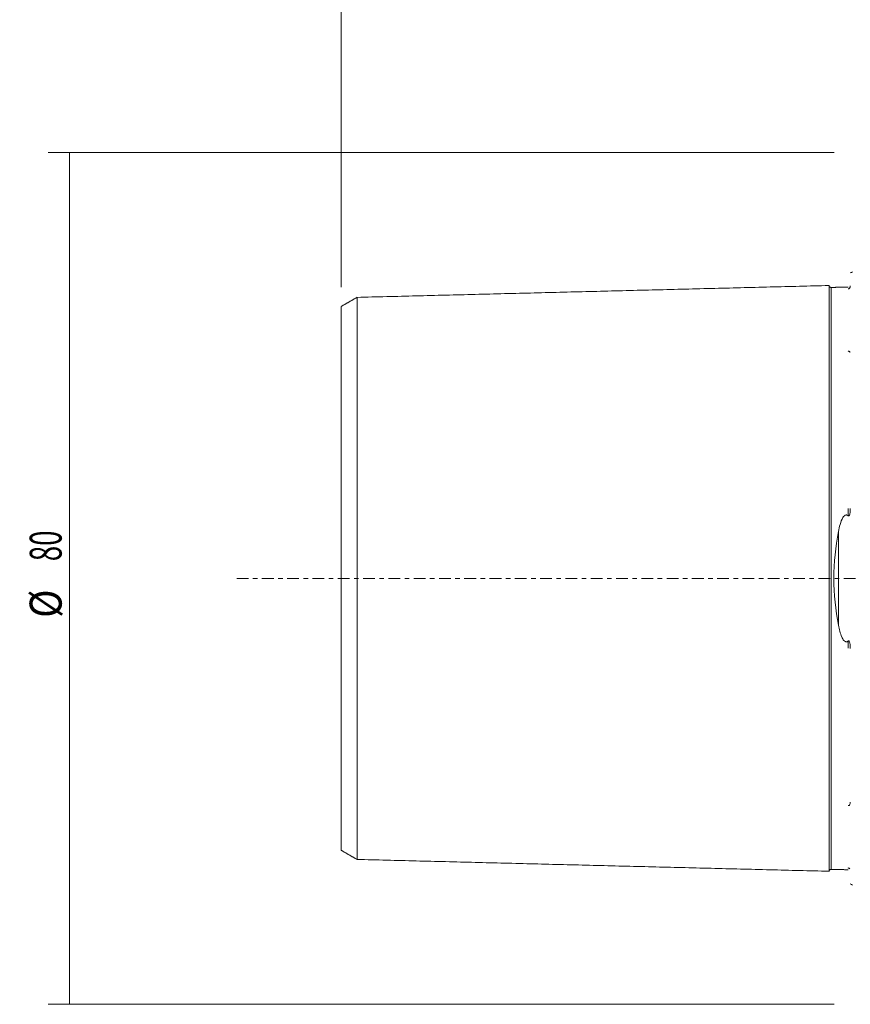
# Model space of a CAD drawing. Units: millimetres. Extents: x -78 to 151, y -98 to 138.
# Drawn here: x -78 to 0, y -40 to 52 of the extents above; entities that cross this region are included whole.
import ezdxf

# ---------------------------------------------------------------- set-up
doc = ezdxf.new("R2010")
doc.units = ezdxf.units.MM
doc.linetypes.add('CENTER', pattern=[47.5, 22, -8.5, 8.5, -8.5])
for name, color, linetype in [('SK1', 4, 'CONTINUOUS'), ('SK2', 7, 'CONTINUOUS'), ('SK4', 2, 'CENTER')]:
    doc.layers.add(name, color=color, linetype=linetype)
doc.styles.add('iso_b_vert', font='simplex.shx')
doc.dimstyles.get("Standard").update_dxf_attribs({"dimtxt": 0.18, "dimasz": 0.18, "dimexe": 0.18, "dimexo": 0.0625, "dimgap": 0.09, "dimtad": 1, "dimzin": 0, "dimdsep": 52, "dimtxsty": 'Standard', "dimcen": 0.09, "dimadec": 0, "dimazin": 0, "dimtfac": 1, "dimtdec": 4, "dimtofl": 0, "dimtmove": 0, "dimatfit": 3, "dimfxl": 1, "dimtolj": 1, "dimtzin": 0, "dimarcsym": 0})

# ---------------------------------------------------------------- blocks, each defined once
blk = doc.blocks.new('DimnDraft3D3')
at = {"layer": 'SK2', "lineweight": 13}
for p, q in [((-48, 27.366161), (-48, 135.5)), ((100.001779, 99.75), (100.001779, 135.5)), ((100.001779, 133.5), (-48, 133.5))]:
    blk.add_line(p, q, dxfattribs=at)
for points in [[(-48, 133.5), (-44.825002, 133.917997), (-44.824998, 133.082003), (-48, 133.5)], [(100.001779, 133.5), (96.826781, 133.082003), (96.826778, 133.917997), (100.001779, 133.5)]]:
    blk.add_solid(points, dxfattribs=at)
at = {"layer": 'SK2', "lineweight": 18, "insert": (24.114047, 134.25), "char_height": 3, "attachment_point": 7, "line_spacing_factor": 1.084337, "style": 'iso_b_vert'}
blk.add_mtext('\\W0.6672;148', dxfattribs=at)
blk = doc.blocks.new('DimnDraft3D5')
at = {"layer": 'SK2', "lineweight": 13}
for p, q in [((-1.7, 40), (-75.5, 40)), ((-73.5, 40), (-73.5, -40)), ((-1.7, -40), (-75.5, -40))]:
    blk.add_line(p, q, dxfattribs=at)
for points in [[(-73.5, 40), (-73.082003, 36.825002), (-73.917997, 36.824998), (-73.5, 40)], [(-73.5, -40), (-73.917997, -36.825002), (-73.082003, -36.824998), (-73.5, -40)]]:
    blk.add_solid(points, dxfattribs=at)
at = {"layer": 'SK2', "lineweight": 18, "char_height": 3, "attachment_point": 7, "rotation": 90, "line_spacing_factor": 1.084337, "style": 'iso_b_vert'}
for s, insert in [('\\W0.6337;80', (-74.25, 1.618421)), ('\\W0.8728;%%c ', (-74.25, -3.702632))]:
    blk.add_mtext(s, dxfattribs=dict(at, insert=insert))

msp = doc.modelspace()

# ---------------------------------------------------------------- linework, layer by layer
at = {"layer": 'SK1', "lineweight": 13}
msp.add_line((-1.307, -4.393), (-1.307, 4.393), dxfattribs=at)
at = {"layer": 'SK1', "lineweight": 18, "extrusion": (0, 0, -1)}
for centre, start, end in [((0.6, 29.6), 233.12914, 246.42182), ((0.6, -29.6), 113.57818, 126.87086)]:
    msp.add_arc(centre, 1, start, end, dxfattribs=at)
at = {"layer": 'SK1', "lineweight": 18}
for points in [[(-2.2, 27.506), (-24.35, 26.95), (-46.5, 26.394)], [(-0.395, 27.365), (-1.195, 27.345), (-1.995, 27.325)], [(-46.5, 26.407), (-47.25, 25.974), (-48, 25.541)], [(-48, -25.541), (-47.25, -25.974), (-46.5, -26.407)], [(-46.5, -26.394), (-24.35, -26.95), (-2.2, -27.506)], [(-1.995, -27.325), (-1.195, -27.345), (-0.395, -27.365)]]:
    msp.add_open_spline(points, degree=2, dxfattribs=at)
for points, knots in [([(-1.995, 27.325), (-2.021, 27.325), (-2.059, 27.331), (-2.106, 27.354), (-2.139, 27.379), (-2.166, 27.41), (-2.191, 27.457), (-2.199, 27.494), (-2.2, 27.52)], [0, 0, 0, 0, 0.239458, 0.368362, 0.500001, 0.63164, 0.760544, 1, 1, 1, 1]), ([(-2.2, -27.506), (-2.2, -27.506), (-2.2, -27.501), (-2.2, -27.492), (-2.2, -27.474), (-2.2, -27.454), (-2.2, -27.429), (-2.2, -27.391), (-2.2, -27.336), (-2.2, -27.268), (-2.2, -27.207), (-2.2, -27.158), (-2.2, -27.106), (-2.2, -27.051), (-2.2, -26.992), (-2.2, -26.931), (-2.2, -26.866), (-2.2, -26.776), (-2.2, -26.679), (-2.2, -26.577), (-2.2, -26.497), (-2.2, -26.414), (-2.2, -26.329), (-2.2, -26.24), (-2.2, -26.149), (-2.2, -26.055), (-2.2, -25.959), (-2.2, -25.859), (-2.2, -25.723), (-2.2, -25.581), (-2.2, -25.434), (-2.2, -25.284), (-2.2, -25.09), (-2.2, -24.887), (-2.2, -24.719), (-2.2, -24.548), (-2.2, -24.329), (-2.2, -24.055), (-2.2, -23.819), (-2.2, -23.626), (-2.2, -23.429), (-2.2, -23.177), (-2.2, -22.866), (-2.2, -22.545), (-2.2, -22.215), (-2.2, -21.875), (-2.2, -21.585), (-2.2, -21.349), (-2.2, -21.109), (-2.2, -20.804), (-2.2, -20.429), (-2.2, -20.11), (-2.2, -19.85), (-2.2, -19.587), (-2.2, -19.253), (-2.2, -18.912), (-2.2, -18.634), (-2.2, -18.354), (-2.2, -17.999), (-2.2, -17.636), (-2.2, -17.342), (-2.2, -17.045), (-2.2, -16.744), (-2.2, -16.439), (-2.2, -16.208), (-2.2, -15.974), (-2.2, -15.739), (-2.2, -15.502), (-2.2, -15.262), (-2.2, -15.021), (-2.2, -14.777), (-2.2, -14.532), (-2.2, -14.284), (-2.2, -14.034), (-2.2, -13.698), (-2.2, -13.358), (-2.2, -13.014), (-2.2, -12.754), (-2.2, -12.492), (-2.2, -12.228), (-2.2, -11.961), (-2.2, -11.604), (-2.2, -11.242), (-2.2, -10.875), (-2.2, -10.599), (-2.2, -10.32), (-2.2, -10.039), (-2.2, -9.756), (-2.2, -9.472), (-2.2, -9.185), (-2.2, -8.895), (-2.2, -8.604), (-2.2, -8.311), (-2.2, -8.016), (-2.2, -7.718), (-2.2, -7.419), (-2.2, -7.117), (-2.2, -6.814), (-2.2, -6.508), (-2.2, -6.2), (-2.2, -5.942), (-2.2, -5.735), (-2.2, -5.526), (-2.2, -5.265), (-2.2, -5.001), (-2.2, -4.79), (-2.2, -4.577), (-2.2, -4.364), (-2.2, -4.15), (-2.2, -4.015), (-2.2, -3.908), (-2.2, -3.8), (-2.2, -3.665), (-2.2, -3.502), (-2.2, -3.339), (-2.2, -3.175), (-2.2, -3.011), (-2.2, -2.874), (-2.2, -2.765), (-2.2, -2.682), (-2.2, -2.599), (-2.2, -2.517), (-2.2, -2.434), (-2.2, -2.323), (-2.2, -2.213), (-2.2, -2.102), (-2.2, -1.991), (-2.2, -1.879), (-2.2, -1.768), (-2.2, -1.657), (-2.2, -1.545), (-2.2, -1.433), (-2.2, -1.321), (-2.2, -1.181), (-2.2, -1.013), (-2.2, -0.872), (-2.2, -0.76), (-2.2, -0.676), (-2.2, -0.591), (-2.2, -0.507), (-2.2, -0.422), (-2.2, -0.338), (-2.2, -0.254), (-2.2, -0.169), (-2.2, -0.085), (-2.2, 0), (-2.2, 0.085), (-2.2, 0.169), (-2.2, 0.254), (-2.2, 0.338), (-2.2, 0.422), (-2.2, 0.507), (-2.2, 0.591), (-2.2, 0.676), (-2.2, 0.76), (-2.2, 0.872), (-2.2, 1.013), (-2.2, 1.181), (-2.2, 1.321), (-2.2, 1.433), (-2.2, 1.545), (-2.2, 1.657), (-2.2, 1.768), (-2.2, 1.879), (-2.2, 1.991), (-2.2, 2.102), (-2.2, 2.213), (-2.2, 2.323), (-2.2, 2.434), (-2.2, 2.517), (-2.2, 2.599), (-2.2, 2.682), (-2.2, 2.765), (-2.2, 2.874), (-2.2, 3.011), (-2.2, 3.175), (-2.2, 3.339), (-2.2, 3.502), (-2.2, 3.665), (-2.2, 3.8), (-2.2, 3.908), (-2.2, 4.015), (-2.2, 4.15), (-2.2, 4.364), (-2.2, 4.577), (-2.2, 4.79), (-2.2, 5.001), (-2.2, 5.265), (-2.2, 5.526), (-2.2, 5.735), (-2.2, 5.942), (-2.2, 6.2), (-2.2, 6.508), (-2.2, 6.814), (-2.2, 7.117), (-2.2, 7.419), (-2.2, 7.718), (-2.2, 8.016), (-2.2, 8.311), (-2.2, 8.604), (-2.2, 8.895), (-2.2, 9.185), (-2.2, 9.472), (-2.2, 9.756), (-2.2, 10.039), (-2.2, 10.32), (-2.2, 10.692), (-2.2, 11.151), (-2.2, 11.604), (-2.2, 11.961), (-2.2, 12.228), (-2.2, 12.492), (-2.2, 12.754), (-2.2, 13.014), (-2.2, 13.358), (-2.2, 13.698), (-2.2, 14.034), (-2.2, 14.284), (-2.2, 14.532), (-2.2, 14.777), (-2.2, 15.021), (-2.2, 15.262), (-2.2, 15.502), (-2.2, 15.739), (-2.2, 15.935), (-2.2, 16.091), (-2.2, 16.246), (-2.2, 16.439), (-2.2, 16.744), (-2.2, 17.045), (-2.2, 17.342), (-2.2, 17.636), (-2.2, 17.999), (-2.2, 18.354), (-2.2, 18.634), (-2.2, 18.912), (-2.2, 19.253), (-2.2, 19.587), (-2.2, 19.85), (-2.2, 20.11), (-2.2, 20.429), (-2.2, 20.804), (-2.2, 21.109), (-2.2, 21.349), (-2.2, 21.585), (-2.2, 21.875), (-2.2, 22.215), (-2.2, 22.545), (-2.2, 22.866), (-2.2, 23.177), (-2.2, 23.429), (-2.2, 23.626), (-2.2, 23.819), (-2.2, 24.055), (-2.2, 24.329), (-2.2, 24.548), (-2.2, 24.719), (-2.2, 24.887), (-2.2, 25.09), (-2.2, 25.284), (-2.2, 25.434), (-2.2, 25.526), (-2.2, 25.598), (-2.2, 25.67), (-2.2, 25.757), (-2.2, 25.859), (-2.2, 25.959), (-2.2, 26.055), (-2.2, 26.149), (-2.2, 26.24), (-2.2, 26.329), (-2.2, 26.414), (-2.2, 26.497), (-2.2, 26.577), (-2.2, 26.679), (-2.2, 26.776), (-2.2, 26.866), (-2.2, 26.931), (-2.2, 26.992), (-2.2, 27.051), (-2.2, 27.106), (-2.2, 27.158), (-2.2, 27.207), (-2.2, 27.268), (-2.2, 27.336), (-2.2, 27.391), (-2.2, 27.429), (-2.2, 27.454), (-2.2, 27.474), (-2.2, 27.492), (-2.2, 27.501), (-2.2, 27.506), (-2.2, 27.506)], [0, 0, 0, 0, 0.00068, 0.004221, 0.007763, 0.011304, 0.014845, 0.018386, 0.025469, 0.032551, 0.036093, 0.039634, 0.043175, 0.046717, 0.050258, 0.053799, 0.05734, 0.060882, 0.067964, 0.071506, 0.075047, 0.078588, 0.082129, 0.085671, 0.089212, 0.092753, 0.096294, 0.099836, 0.103377, 0.11046, 0.114001, 0.117542, 0.124625, 0.131707, 0.135249, 0.13879, 0.145872, 0.152955, 0.160037, 0.163579, 0.16712, 0.174203, 0.181285, 0.188368, 0.19545, 0.202533, 0.209615, 0.213157, 0.216698, 0.22378, 0.230863, 0.237946, 0.241487, 0.245028, 0.252111, 0.259193, 0.262734, 0.266276, 0.273358, 0.280441, 0.283982, 0.287523, 0.294606, 0.298147, 0.301689, 0.30523, 0.308771, 0.312312, 0.315854, 0.319395, 0.322936, 0.326477, 0.330019, 0.33356, 0.337101, 0.344184, 0.347725, 0.351266, 0.354808, 0.358349, 0.36189, 0.365432, 0.372514, 0.376055, 0.379597, 0.383138, 0.386679, 0.39022, 0.393762, 0.397303, 0.400844, 0.404386, 0.407927, 0.411468, 0.415009, 0.418551, 0.422092, 0.425633, 0.429175, 0.432716, 0.436257, 0.438028, 0.439798, 0.44334, 0.446881, 0.448652, 0.450422, 0.453963, 0.455734, 0.457505, 0.45839, 0.459275, 0.461046, 0.462817, 0.464587, 0.466358, 0.468129, 0.469899, 0.470785, 0.47167, 0.472555, 0.47344, 0.474326, 0.475211, 0.476982, 0.477867, 0.478752, 0.480523, 0.481408, 0.482294, 0.484064, 0.48495, 0.485835, 0.487606, 0.489376, 0.491147, 0.492032, 0.492918, 0.493803, 0.494688, 0.495573, 0.496459, 0.497344, 0.498229, 0.499115, 0.5, 0.500885, 0.501771, 0.502656, 0.503541, 0.504427, 0.505312, 0.506197, 0.507083, 0.507968, 0.508853, 0.510624, 0.512395, 0.514165, 0.51505, 0.515936, 0.517706, 0.518592, 0.519477, 0.521248, 0.522133, 0.523018, 0.524789, 0.525674, 0.52656, 0.527445, 0.52833, 0.529216, 0.530101, 0.531872, 0.533642, 0.535413, 0.537183, 0.538954, 0.540725, 0.54161, 0.542495, 0.544266, 0.546037, 0.549578, 0.551349, 0.553119, 0.55666, 0.560202, 0.561972, 0.563743, 0.567284, 0.570826, 0.574367, 0.577908, 0.581449, 0.584991, 0.588532, 0.592073, 0.595615, 0.599156, 0.602697, 0.606238, 0.60978, 0.613321, 0.616862, 0.620403, 0.627486, 0.634569, 0.63811, 0.641651, 0.645192, 0.648734, 0.652275, 0.655816, 0.662899, 0.66644, 0.669981, 0.673523, 0.677064, 0.680605, 0.684146, 0.687688, 0.691229, 0.69477, 0.696541, 0.698312, 0.701853, 0.705394, 0.712477, 0.716018, 0.719559, 0.726642, 0.733724, 0.737266, 0.740807, 0.747889, 0.754972, 0.758513, 0.762055, 0.769137, 0.77622, 0.783302, 0.786843, 0.790385, 0.797467, 0.80455, 0.811632, 0.818715, 0.825798, 0.83288, 0.836421, 0.839963, 0.847045, 0.854128, 0.86121, 0.864752, 0.868293, 0.875375, 0.882458, 0.885999, 0.889541, 0.891311, 0.893082, 0.896623, 0.900164, 0.903706, 0.907247, 0.910788, 0.914329, 0.917871, 0.921412, 0.924953, 0.928495, 0.932036, 0.939118, 0.94266, 0.946201, 0.949742, 0.953284, 0.956825, 0.960366, 0.963907, 0.967449, 0.974531, 0.981614, 0.985155, 0.988696, 0.992238, 0.995779, 0.99932, 1, 1, 1, 1]), ([(-0.2, 27.467), (-0.2, 27.429), (-0.205, 27.387), (-0.227, 27.324), (-0.234, 27.307), (-0.255, 27.271), (-0.268, 27.251), (-0.298, 27.227), (-0.303, 27.224), (-0.315, 27.216), (-0.322, 27.212), (-0.335, 27.207), (-0.34, 27.205), (-0.351, 27.202), (-0.356, 27.201), (-0.368, 27.199), (-0.374, 27.198), (-0.385, 27.198), (-0.39, 27.198), (-0.395, 27.199)], [0, 0, 0, 0, 0.4924, 0.4924, 0.668308, 0.668308, 0.846547, 0.846547, 0.878717, 0.878717, 0.911382, 0.911382, 0.931691, 0.931691, 0.952093, 0.952093, 0.977061, 0.977061, 1, 1, 1, 1]), ([(-46.5, -26.394), (-46.5, -26.395), (-46.5, -26.4), (-46.5, -26.405), (-46.5, -26.408), (-46.5, -26.407), (-46.5, -26.401), (-46.5, -26.392), (-46.5, -26.38), (-46.5, -26.363), (-46.5, -26.343), (-46.5, -26.319), (-46.5, -26.283), (-46.5, -26.229), (-46.5, -26.164), (-46.5, -26.105), (-46.5, -26.058), (-46.5, -26.008), (-46.5, -25.954), (-46.5, -25.897), (-46.5, -25.838), (-46.5, -25.775), (-46.5, -25.687), (-46.5, -25.594), (-46.5, -25.494), (-46.5, -25.417), (-46.5, -25.336), (-46.5, -25.253), (-46.5, -25.167), (-46.5, -25.079), (-46.5, -24.988), (-46.5, -24.894), (-46.5, -24.797), (-46.5, -24.664), (-46.5, -24.527), (-46.5, -24.384), (-46.5, -24.237), (-46.5, -24.048), (-46.5, -23.851), (-46.5, -23.688), (-46.5, -23.521), (-46.5, -23.307), (-46.5, -23.041), (-46.5, -22.812), (-46.5, -22.623), (-46.5, -22.431), (-46.5, -22.186), (-46.5, -21.882), (-46.5, -21.569), (-46.5, -21.248), (-46.5, -20.917), (-46.5, -20.635), (-46.5, -20.404), (-46.5, -20.17), (-46.5, -19.874), (-46.5, -19.508), (-46.5, -19.197), (-46.5, -18.944), (-46.5, -18.687), (-46.5, -18.362), (-46.5, -18.031), (-46.5, -17.76), (-46.5, -17.487), (-46.5, -17.142), (-46.5, -16.789), (-46.5, -16.503), (-46.5, -16.213), (-46.5, -15.921), (-46.5, -15.624), (-46.5, -15.399), (-46.5, -15.173), (-46.5, -14.944), (-46.5, -14.714), (-46.5, -14.481), (-46.5, -14.246), (-46.5, -14.01), (-46.5, -13.772), (-46.5, -13.531), (-46.5, -13.289), (-46.5, -12.963), (-46.5, -12.634), (-46.5, -12.3), (-46.5, -12.049), (-46.5, -11.795), (-46.5, -11.539), (-46.5, -11.281), (-46.5, -10.935), (-46.5, -10.587), (-46.5, -10.232), (-46.5, -9.965), (-46.5, -9.697), (-46.5, -9.426), (-46.5, -9.154), (-46.5, -8.879), (-46.5, -8.603), (-46.5, -8.326), (-46.5, -8.046), (-46.5, -7.765), (-46.5, -7.482), (-46.5, -7.197), (-46.5, -6.911), (-46.5, -6.623), (-46.5, -6.333), (-46.5, -6.042), (-46.5, -5.749), (-46.5, -5.505), (-46.5, -5.307), (-46.5, -5.109), (-46.5, -4.862), (-46.5, -4.614), (-46.5, -4.414), (-46.5, -4.213), (-46.5, -4.014), (-46.5, -3.812), (-46.5, -3.687), (-46.5, -3.585), (-46.5, -3.484), (-46.5, -3.358), (-46.5, -3.206), (-46.5, -3.055), (-46.5, -2.902), (-46.5, -2.75), (-46.5, -2.624), (-46.5, -2.521), (-46.5, -2.445), (-46.5, -2.369), (-46.5, -2.292), (-46.5, -2.216), (-46.5, -2.114), (-46.5, -2.013), (-46.5, -1.91), (-46.5, -1.808), (-46.5, -1.707), (-46.5, -1.605), (-46.5, -1.502), (-46.5, -1.401), (-46.5, -1.299), (-46.5, -1.196), (-46.5, -1.069), (-46.5, -0.917), (-46.5, -0.79), (-46.5, -0.687), (-46.5, -0.611), (-46.5, -0.535), (-46.5, -0.458), (-46.5, -0.382), (-46.5, -0.305), (-46.5, -0.229), (-46.5, -0.153), (-46.5, -0.076), (-46.5, 0), (-46.5, 0.076), (-46.5, 0.153), (-46.5, 0.229), (-46.5, 0.305), (-46.5, 0.382), (-46.5, 0.458), (-46.5, 0.535), (-46.5, 0.611), (-46.5, 0.687), (-46.5, 0.79), (-46.5, 0.917), (-46.5, 1.069), (-46.5, 1.196), (-46.5, 1.299), (-46.5, 1.401), (-46.5, 1.502), (-46.5, 1.605), (-46.5, 1.707), (-46.5, 1.808), (-46.5, 1.91), (-46.5, 2.013), (-46.5, 2.114), (-46.5, 2.216), (-46.5, 2.292), (-46.5, 2.369), (-46.5, 2.445), (-46.5, 2.521), (-46.5, 2.624), (-46.5, 2.75), (-46.5, 2.902), (-46.5, 3.055), (-46.5, 3.206), (-46.5, 3.358), (-46.5, 3.484), (-46.5, 3.585), (-46.5, 3.687), (-46.5, 3.812), (-46.5, 4.014), (-46.5, 4.213), (-46.5, 4.414), (-46.5, 4.614), (-46.5, 4.862), (-46.5, 5.109), (-46.5, 5.307), (-46.5, 5.505), (-46.5, 5.749), (-46.5, 6.042), (-46.5, 6.333), (-46.5, 6.623), (-46.5, 6.911), (-46.5, 7.197), (-46.5, 7.482), (-46.5, 7.765), (-46.5, 8.046), (-46.5, 8.326), (-46.5, 8.603), (-46.5, 8.879), (-46.5, 9.154), (-46.5, 9.426), (-46.5, 9.697), (-46.5, 10.056), (-46.5, 10.498), (-46.5, 10.935), (-46.5, 11.281), (-46.5, 11.539), (-46.5, 11.795), (-46.5, 12.049), (-46.5, 12.3), (-46.5, 12.634), (-46.5, 12.963), (-46.5, 13.289), (-46.5, 13.531), (-46.5, 13.772), (-46.5, 14.01), (-46.5, 14.246), (-46.5, 14.481), (-46.5, 14.714), (-46.5, 14.944), (-46.5, 15.134), (-46.5, 15.286), (-46.5, 15.437), (-46.5, 15.624), (-46.5, 15.921), (-46.5, 16.213), (-46.5, 16.503), (-46.5, 16.789), (-46.5, 17.142), (-46.5, 17.487), (-46.5, 17.76), (-46.5, 18.031), (-46.5, 18.362), (-46.5, 18.687), (-46.5, 18.944), (-46.5, 19.197), (-46.5, 19.508), (-46.5, 19.874), (-46.5, 20.17), (-46.5, 20.404), (-46.5, 20.635), (-46.5, 20.917), (-46.5, 21.248), (-46.5, 21.569), (-46.5, 21.882), (-46.5, 22.186), (-46.5, 22.431), (-46.5, 22.623), (-46.5, 22.812), (-46.5, 23.041), (-46.5, 23.307), (-46.5, 23.521), (-46.5, 23.688), (-46.5, 23.851), (-46.5, 24.048), (-46.5, 24.237), (-46.5, 24.384), (-46.5, 24.473), (-46.5, 24.543), (-46.5, 24.613), (-46.5, 24.697), (-46.5, 24.797), (-46.5, 24.894), (-46.5, 24.988), (-46.5, 25.079), (-46.5, 25.167), (-46.5, 25.253), (-46.5, 25.336), (-46.5, 25.417), (-46.5, 25.494), (-46.5, 25.594), (-46.5, 25.687), (-46.5, 25.775), (-46.5, 25.838), (-46.5, 25.897), (-46.5, 25.954), (-46.5, 26.008), (-46.5, 26.058), (-46.5, 26.105), (-46.5, 26.164), (-46.5, 26.229), (-46.5, 26.283), (-46.5, 26.319), (-46.5, 26.343), (-46.5, 26.363), (-46.5, 26.38), (-46.5, 26.392), (-46.5, 26.401), (-46.5, 26.407), (-46.5, 26.408), (-46.5, 26.405), (-46.5, 26.4), (-46.5, 26.395), (-46.5, 26.394)], [0, 0, 0, 0, 0.001288, 0.004704, 0.00812, 0.011536, 0.014952, 0.018368, 0.021783, 0.025199, 0.028615, 0.032031, 0.035447, 0.042278, 0.04911, 0.052526, 0.055942, 0.059358, 0.062773, 0.066189, 0.069605, 0.073021, 0.076437, 0.083268, 0.086684, 0.0901, 0.093516, 0.096932, 0.100348, 0.103763, 0.107179, 0.110595, 0.114011, 0.117427, 0.124258, 0.127674, 0.13109, 0.137922, 0.144753, 0.148169, 0.151585, 0.158417, 0.165248, 0.17208, 0.175496, 0.178912, 0.185743, 0.192575, 0.199407, 0.206238, 0.21307, 0.219902, 0.223318, 0.226733, 0.233565, 0.240397, 0.247228, 0.250644, 0.25406, 0.260892, 0.267723, 0.271139, 0.274555, 0.281387, 0.288218, 0.291634, 0.29505, 0.301882, 0.305298, 0.308713, 0.312129, 0.315545, 0.318961, 0.322377, 0.325793, 0.329208, 0.332624, 0.33604, 0.339456, 0.342872, 0.349703, 0.353119, 0.356535, 0.359951, 0.363367, 0.366783, 0.370198, 0.37703, 0.380446, 0.383862, 0.387278, 0.390693, 0.394109, 0.397525, 0.400941, 0.404357, 0.407773, 0.411188, 0.414604, 0.41802, 0.421436, 0.424852, 0.428268, 0.431683, 0.435099, 0.438515, 0.440223, 0.441931, 0.445347, 0.448763, 0.45047, 0.452178, 0.455594, 0.457302, 0.45901, 0.459864, 0.460718, 0.462426, 0.464134, 0.465842, 0.46755, 0.469258, 0.470965, 0.471819, 0.472673, 0.473527, 0.474381, 0.475235, 0.476089, 0.477797, 0.478651, 0.479505, 0.481213, 0.482067, 0.482921, 0.484629, 0.485483, 0.486337, 0.488045, 0.489753, 0.49146, 0.492314, 0.493168, 0.494022, 0.494876, 0.49573, 0.496584, 0.497438, 0.498292, 0.499146, 0.5, 0.500854, 0.501708, 0.502562, 0.503416, 0.50427, 0.505124, 0.505978, 0.506832, 0.507686, 0.50854, 0.510248, 0.511955, 0.513663, 0.514517, 0.515371, 0.517079, 0.517933, 0.518787, 0.520495, 0.521349, 0.522203, 0.523911, 0.524765, 0.525619, 0.526473, 0.527327, 0.528181, 0.529035, 0.530743, 0.53245, 0.534158, 0.535866, 0.537574, 0.539282, 0.540136, 0.54099, 0.542698, 0.544406, 0.547822, 0.54953, 0.551238, 0.554653, 0.558069, 0.559777, 0.561485, 0.564901, 0.568317, 0.571733, 0.575148, 0.578564, 0.58198, 0.585396, 0.588812, 0.592228, 0.595643, 0.599059, 0.602475, 0.605891, 0.609307, 0.612723, 0.616138, 0.62297, 0.629802, 0.633218, 0.636633, 0.640049, 0.643465, 0.646881, 0.650297, 0.657128, 0.660544, 0.66396, 0.667376, 0.670792, 0.674208, 0.677623, 0.681039, 0.684455, 0.687871, 0.689579, 0.691287, 0.694703, 0.698118, 0.70495, 0.708366, 0.711782, 0.718613, 0.725445, 0.728861, 0.732277, 0.739108, 0.74594, 0.749356, 0.752772, 0.759603, 0.766435, 0.773267, 0.776683, 0.780098, 0.78693, 0.793762, 0.800593, 0.807425, 0.814257, 0.821088, 0.824504, 0.82792, 0.834752, 0.841583, 0.848415, 0.851831, 0.855247, 0.862078, 0.86891, 0.872326, 0.875742, 0.87745, 0.879158, 0.882573, 0.885989, 0.889405, 0.892821, 0.896237, 0.899653, 0.903068, 0.906484, 0.9099, 0.913316, 0.916732, 0.923563, 0.926979, 0.930395, 0.933811, 0.937227, 0.940643, 0.944058, 0.947474, 0.95089, 0.957722, 0.964553, 0.967969, 0.971385, 0.974801, 0.978217, 0.981633, 0.985048, 0.988464, 0.99188, 0.995296, 0.998712, 1, 1, 1, 1]), ([(-48, 25.541), (-48, 25.541), (-48, 25.54), (-48, 25.536), (-48, 25.527), (-48, 25.515), (-48, 25.499), (-48, 25.479), (-48, 25.456), (-48, 25.421), (-48, 25.368), (-48, 25.305), (-48, 25.248), (-48, 25.202), (-48, 25.153), (-48, 25.1), (-48, 25.045), (-48, 24.987), (-48, 24.926), (-48, 24.84), (-48, 24.749), (-48, 24.652), (-48, 24.576), (-48, 24.498), (-48, 24.416), (-48, 24.333), (-48, 24.246), (-48, 24.157), (-48, 24.065), (-48, 23.97), (-48, 23.873), (-48, 23.79), (-48, 23.722), (-48, 23.653), (-48, 23.566), (-48, 23.423), (-48, 23.238), (-48, 23.045), (-48, 22.885), (-48, 22.722), (-48, 22.513), (-48, 22.252), (-48, 22.028), (-48, 21.842), (-48, 21.654), (-48, 21.414), (-48, 21.117), (-48, 20.811), (-48, 20.496), (-48, 20.172), (-48, 19.896), (-48, 19.669), (-48, 19.44), (-48, 19.149), (-48, 18.792), (-48, 18.488), (-48, 18.239), (-48, 17.987), (-48, 17.669), (-48, 17.345), (-48, 17.08), (-48, 16.812), (-48, 16.475), (-48, 16.13), (-48, 15.849), (-48, 15.566), (-48, 15.281), (-48, 14.99), (-48, 14.808), (-48, 14.66), (-48, 14.511), (-48, 14.326), (-48, 14.1), (-48, 13.873), (-48, 13.644), (-48, 13.413), (-48, 13.18), (-48, 12.946), (-48, 12.709), (-48, 12.39), (-48, 12.071), (-48, 11.745), (-48, 11.5), (-48, 11.252), (-48, 11.003), (-48, 10.752), (-48, 10.414), (-48, 9.991), (-48, 9.561), (-48, 9.212), (-48, 8.949), (-48, 8.685), (-48, 8.419), (-48, 8.151), (-48, 7.882), (-48, 7.612), (-48, 7.34), (-48, 7.066), (-48, 6.792), (-48, 6.515), (-48, 6.238), (-48, 5.959), (-48, 5.679), (-48, 5.398), (-48, 5.164), (-48, 4.974), (-48, 4.784), (-48, 4.549), (-48, 4.313), (-48, 4.121), (-48, 3.93), (-48, 3.742), (-48, 3.549), (-48, 3.431), (-48, 3.335), (-48, 3.238), (-48, 3.12), (-48, 2.976), (-48, 2.833), (-48, 2.69), (-48, 2.547), (-48, 2.428), (-48, 2.332), (-48, 2.261), (-48, 2.189), (-48, 2.118), (-48, 2.046), (-48, 1.95), (-48, 1.857), (-48, 1.761), (-48, 1.666), (-48, 1.573), (-48, 1.477), (-48, 1.382), (-48, 1.29), (-48, 1.194), (-48, 1.099), (-48, 0.982), (-48, 0.842), (-48, 0.726), (-48, 0.631), (-48, 0.56), (-48, 0.49), (-48, 0.42), (-48, 0.35), (-48, 0.28), (-48, 0.21), (-48, 0.14), (-48, 0.07), (-48, 0), (-48, -0.07), (-48, -0.14), (-48, -0.21), (-48, -0.28), (-48, -0.35), (-48, -0.42), (-48, -0.49), (-48, -0.56), (-48, -0.631), (-48, -0.726), (-48, -0.842), (-48, -0.982), (-48, -1.099), (-48, -1.194), (-48, -1.29), (-48, -1.382), (-48, -1.477), (-48, -1.573), (-48, -1.666), (-48, -1.761), (-48, -1.857), (-48, -1.95), (-48, -2.046), (-48, -2.118), (-48, -2.189), (-48, -2.261), (-48, -2.332), (-48, -2.428), (-48, -2.547), (-48, -2.69), (-48, -2.833), (-48, -2.976), (-48, -3.12), (-48, -3.238), (-48, -3.335), (-48, -3.431), (-48, -3.549), (-48, -3.742), (-48, -3.93), (-48, -4.121), (-48, -4.313), (-48, -4.549), (-48, -4.784), (-48, -4.974), (-48, -5.164), (-48, -5.398), (-48, -5.679), (-48, -5.959), (-48, -6.238), (-48, -6.515), (-48, -6.792), (-48, -7.066), (-48, -7.34), (-48, -7.612), (-48, -7.882), (-48, -8.151), (-48, -8.419), (-48, -8.685), (-48, -8.949), (-48, -9.212), (-48, -9.473), (-48, -9.732), (-48, -10.077), (-48, -10.414), (-48, -10.752), (-48, -11.003), (-48, -11.252), (-48, -11.5), (-48, -11.745), (-48, -12.071), (-48, -12.39), (-48, -12.709), (-48, -12.946), (-48, -13.18), (-48, -13.413), (-48, -13.644), (-48, -13.873), (-48, -14.1), (-48, -14.326), (-48, -14.549), (-48, -14.77), (-48, -14.99), (-48, -15.281), (-48, -15.566), (-48, -15.849), (-48, -16.13), (-48, -16.475), (-48, -16.812), (-48, -17.08), (-48, -17.345), (-48, -17.669), (-48, -17.987), (-48, -18.239), (-48, -18.488), (-48, -18.792), (-48, -19.149), (-48, -19.44), (-48, -19.669), (-48, -19.896), (-48, -20.172), (-48, -20.496), (-48, -20.811), (-48, -21.117), (-48, -21.414), (-48, -21.654), (-48, -21.842), (-48, -22.028), (-48, -22.252), (-48, -22.513), (-48, -22.722), (-48, -22.885), (-48, -23.045), (-48, -23.238), (-48, -23.423), (-48, -23.566), (-48, -23.707), (-48, -23.84), (-48, -23.97), (-48, -24.065), (-48, -24.157), (-48, -24.246), (-48, -24.333), (-48, -24.416), (-48, -24.498), (-48, -24.576), (-48, -24.652), (-48, -24.749), (-48, -24.84), (-48, -24.926), (-48, -24.987), (-48, -25.045), (-48, -25.1), (-48, -25.153), (-48, -25.202), (-48, -25.248), (-48, -25.305), (-48, -25.368), (-48, -25.421), (-48, -25.456), (-48, -25.479), (-48, -25.499), (-48, -25.515), (-48, -25.527), (-48, -25.536), (-48, -25.54), (-48, -25.541), (-48, -25.541)], [0, 0, 0, 0, 0.003214, 0.006688, 0.010162, 0.013636, 0.01711, 0.020584, 0.024058, 0.027532, 0.03448, 0.041428, 0.044902, 0.048376, 0.05185, 0.055324, 0.058798, 0.062272, 0.065746, 0.06922, 0.076168, 0.079642, 0.083116, 0.08659, 0.090064, 0.093538, 0.097012, 0.100486, 0.10396, 0.107434, 0.110908, 0.114382, 0.116119, 0.117856, 0.12133, 0.124804, 0.131752, 0.1387, 0.142174, 0.145648, 0.152596, 0.159544, 0.166492, 0.169966, 0.17344, 0.180388, 0.187336, 0.194284, 0.201232, 0.20818, 0.215129, 0.218603, 0.222077, 0.229025, 0.235973, 0.242921, 0.246395, 0.249869, 0.256817, 0.263765, 0.267239, 0.270713, 0.277661, 0.284609, 0.288083, 0.291557, 0.298505, 0.301979, 0.305453, 0.30719, 0.308927, 0.312401, 0.315875, 0.319349, 0.322823, 0.326297, 0.329771, 0.333245, 0.336719, 0.340193, 0.347141, 0.350615, 0.354089, 0.357563, 0.361037, 0.364511, 0.367985, 0.374933, 0.381881, 0.385355, 0.388829, 0.392303, 0.395777, 0.399251, 0.402725, 0.406199, 0.409673, 0.413147, 0.416621, 0.420095, 0.423569, 0.427043, 0.430517, 0.433991, 0.437465, 0.439202, 0.440939, 0.444413, 0.447887, 0.449624, 0.451361, 0.454835, 0.456572, 0.458309, 0.459178, 0.460046, 0.461783, 0.463521, 0.465258, 0.466995, 0.468732, 0.470469, 0.471337, 0.472206, 0.473074, 0.473943, 0.474811, 0.47568, 0.477417, 0.478285, 0.479154, 0.480891, 0.481759, 0.482628, 0.484365, 0.485233, 0.486102, 0.487839, 0.489576, 0.491313, 0.492181, 0.49305, 0.493918, 0.494787, 0.495655, 0.496524, 0.497392, 0.498261, 0.499129, 0.499998, 0.500866, 0.501735, 0.502603, 0.503472, 0.50434, 0.505209, 0.506077, 0.506946, 0.507814, 0.508683, 0.51042, 0.512157, 0.513894, 0.514762, 0.515631, 0.517368, 0.518236, 0.519105, 0.520842, 0.52171, 0.522579, 0.524316, 0.525184, 0.526053, 0.526921, 0.52779, 0.528658, 0.529527, 0.531264, 0.533001, 0.534738, 0.536475, 0.538212, 0.539949, 0.540817, 0.541686, 0.543423, 0.54516, 0.548634, 0.550371, 0.552108, 0.555582, 0.559056, 0.560793, 0.56253, 0.566004, 0.569478, 0.572952, 0.576426, 0.5799, 0.583374, 0.586848, 0.590322, 0.593796, 0.59727, 0.600744, 0.604218, 0.607692, 0.611166, 0.61464, 0.618114, 0.621588, 0.625062, 0.63201, 0.635484, 0.638958, 0.642432, 0.645906, 0.64938, 0.652854, 0.659802, 0.663276, 0.66675, 0.670224, 0.673698, 0.677172, 0.680646, 0.68412, 0.687594, 0.691068, 0.694542, 0.698016, 0.70149, 0.708438, 0.711912, 0.715387, 0.722335, 0.729283, 0.732757, 0.736231, 0.743179, 0.750127, 0.753601, 0.757075, 0.764023, 0.770971, 0.777919, 0.781393, 0.784867, 0.791815, 0.798763, 0.805711, 0.812659, 0.819607, 0.826555, 0.830029, 0.833503, 0.840451, 0.847399, 0.854347, 0.857821, 0.861295, 0.868243, 0.875191, 0.878665, 0.882139, 0.889087, 0.892561, 0.896035, 0.899509, 0.902983, 0.906457, 0.909931, 0.913405, 0.916879, 0.920353, 0.923827, 0.930775, 0.934249, 0.937723, 0.941197, 0.944671, 0.948145, 0.951619, 0.955093, 0.958567, 0.965516, 0.972464, 0.975938, 0.979412, 0.982886, 0.98636, 0.989834, 0.993308, 0.996782, 1, 1, 1, 1]), ([(-0.395, 21.316), (-0.389, 21.321), (-0.383, 21.325), (-0.371, 21.331), (-0.365, 21.334), (-0.354, 21.337), (-0.348, 21.338), (-0.338, 21.339), (-0.333, 21.339), (-0.322, 21.337), (-0.315, 21.335), (-0.299, 21.327), (-0.291, 21.321), (-0.261, 21.289), (-0.249, 21.258), (-0.238, 21.226), (-0.238, 21.225), (-0.237, 21.223)], [0, 0, 0, 0, 0.073846, 0.073846, 0.137121, 0.137121, 0.189478, 0.189478, 0.241674, 0.241674, 0.321127, 0.321127, 0.471594, 0.471594, 0.978247, 0.978247, 1, 1, 1, 1]), ([(-0.395, 5.882), (-0.389, 5.878), (-0.383, 5.873), (-0.371, 5.868), (-0.365, 5.866), (-0.354, 5.864), (-0.348, 5.864), (-0.338, 5.867), (-0.333, 5.869), (-0.322, 5.876), (-0.315, 5.881), (-0.299, 5.899), (-0.291, 5.912), (-0.261, 5.972), (-0.249, 6.022), (-0.205, 6.239), (-0.2, 6.409), (-0.2, 6.577)], [0, 0, 0, 0, 0.027617, 0.027617, 0.05128, 0.05128, 0.07086, 0.07086, 0.09038, 0.09038, 0.120093, 0.120093, 0.176362, 0.176362, 0.365834, 0.365834, 1, 1, 1, 1]), ([(-1.307, 4.393), (-1.266, 4.623), (-1.218, 4.851), (-1.09, 5.298), (-1.015, 5.522), (-0.851, 5.779), (-0.806, 5.837), (-0.729, 5.902), (-0.706, 5.918), (-0.655, 5.943), (-0.627, 5.953), (-0.572, 5.959), (-0.545, 5.957), (-0.493, 5.944), (-0.467, 5.933), (-0.426, 5.908), (-0.41, 5.895), (-0.395, 5.882)], [0, 0, 0, 0, 0.351179, 0.351179, 0.705338, 0.705338, 0.812145, 0.812145, 0.852466, 0.852466, 0.893472, 0.893472, 0.930615, 0.930615, 0.970742, 0.970742, 1, 1, 1, 1]), ([(-1.307, 4.393), (-1.557, 2.982), (-1.746, 1.493), (-1.746, -1.494), (-1.557, -2.981), (-1.307, -4.393)], [0, 0, 0, 0, 0.5, 0.5, 1, 1, 1, 1]), ([(-0.395, -5.882), (-0.416, -5.9), (-0.439, -5.917), (-0.489, -5.943), (-0.518, -5.952), (-0.573, -5.959), (-0.6, -5.957), (-0.653, -5.944), (-0.679, -5.933), (-0.742, -5.895), (-0.775, -5.864), (-0.89, -5.737), (-0.949, -5.624), (-1.157, -5.159), (-1.239, -4.776), (-1.307, -4.393)], [0, 0, 0, 0, 0.04065, 0.04065, 0.081986, 0.081986, 0.119737, 0.119737, 0.159331, 0.159331, 0.224709, 0.224709, 0.413513, 0.413513, 1, 1, 1, 1]), ([(-0.2, -6.577), (-0.2, -6.447), (-0.205, -6.315), (-0.227, -6.138), (-0.234, -6.091), (-0.255, -5.998), (-0.268, -5.95), (-0.298, -5.902), (-0.303, -5.894), (-0.315, -5.881), (-0.322, -5.875), (-0.335, -5.868), (-0.34, -5.866), (-0.351, -5.864), (-0.356, -5.864), (-0.368, -5.866), (-0.374, -5.869), (-0.385, -5.875), (-0.39, -5.879), (-0.395, -5.882)], [0, 0, 0, 0, 0.492398, 0.492398, 0.66831, 0.66831, 0.846552, 0.846552, 0.87872, 0.87872, 0.911383, 0.911383, 0.931692, 0.931692, 0.952093, 0.952093, 0.97706, 0.97706, 1, 1, 1, 1]), ([(-0.205, -21.03), (-0.208, -21.073), (-0.213, -21.115), (-0.227, -21.186), (-0.234, -21.216), (-0.255, -21.273), (-0.268, -21.301), (-0.298, -21.326), (-0.303, -21.329), (-0.315, -21.335), (-0.322, -21.337), (-0.335, -21.339), (-0.34, -21.339), (-0.351, -21.338), (-0.356, -21.337), (-0.368, -21.333), (-0.374, -21.33), (-0.385, -21.323), (-0.39, -21.32), (-0.395, -21.316)], [0, 0, 0, 0, 0.320397, 0.320397, 0.555913, 0.555913, 0.794548, 0.794548, 0.837619, 0.837619, 0.881354, 0.881354, 0.908545, 0.908545, 0.93586, 0.93586, 0.969289, 0.969289, 1, 1, 1, 1]), ([(-2.2, -27.52), (-2.199, -27.494), (-2.191, -27.457), (-2.166, -27.41), (-2.139, -27.379), (-2.106, -27.354), (-2.059, -27.331), (-2.021, -27.325), (-1.995, -27.325)], [0, 0, 0, 0, 0.239456, 0.36836, 0.499999, 0.631638, 0.760542, 1, 1, 1, 1]), ([(-0.395, -27.199), (-0.389, -27.198), (-0.383, -27.198), (-0.371, -27.199), (-0.365, -27.199), (-0.354, -27.201), (-0.348, -27.203), (-0.338, -27.206), (-0.333, -27.208), (-0.322, -27.213), (-0.315, -27.216), (-0.299, -27.226), (-0.291, -27.233), (-0.273, -27.25), (-0.264, -27.26), (-0.256, -27.27)], [0, 0, 0, 0, 0.101739, 0.101739, 0.188914, 0.188914, 0.261048, 0.261048, 0.332958, 0.332958, 0.442422, 0.442422, 0.649723, 0.649723, 1, 1, 1, 1])]:
    msp.add_open_spline(points, degree=3, knots=knots, dxfattribs=at)
at = {"layer": 'SK1', "lineweight": 13}
for points, knots in [([(-1.995, -27.325), (-1.995, -27.325), (-1.995, -27.324), (-1.995, -27.319), (-1.995, -27.31), (-1.995, -27.297), (-1.995, -27.28), (-1.995, -27.259), (-1.995, -27.235), (-1.995, -27.197), (-1.995, -27.142), (-1.995, -27.075), (-1.995, -27.014), (-1.995, -26.966), (-1.995, -26.914), (-1.995, -26.859), (-1.995, -26.801), (-1.995, -26.739), (-1.995, -26.675), (-1.995, -26.585), (-1.995, -26.489), (-1.995, -26.387), (-1.995, -26.308), (-1.995, -26.225), (-1.995, -26.14), (-1.995, -26.052), (-1.995, -25.962), (-1.995, -25.868), (-1.995, -25.772), (-1.995, -25.673), (-1.995, -25.537), (-1.995, -25.397), (-1.995, -25.25), (-1.995, -25.101), (-1.995, -24.907), (-1.995, -24.705), (-1.995, -24.539), (-1.995, -24.368), (-1.995, -24.15), (-1.995, -23.878), (-1.995, -23.643), (-1.995, -23.45), (-1.995, -23.254), (-1.995, -23.003), (-1.995, -22.693), (-1.995, -22.374), (-1.995, -22.045), (-1.995, -21.708), (-1.995, -21.419), (-1.995, -21.183), (-1.995, -20.945), (-1.995, -20.641), (-1.995, -20.268), (-1.995, -19.95), (-1.995, -19.691), (-1.995, -19.429), (-1.995, -19.097), (-1.995, -18.757), (-1.995, -18.481), (-1.995, -18.202), (-1.995, -17.849), (-1.995, -17.488), (-1.995, -17.195), (-1.995, -16.899), (-1.995, -16.6), (-1.995, -16.296), (-1.995, -16.066), (-1.995, -15.834), (-1.995, -15.6), (-1.995, -15.364), (-1.995, -15.125), (-1.995, -14.885), (-1.995, -14.643), (-1.995, -14.398), (-1.995, -14.152), (-1.995, -13.904), (-1.995, -13.569), (-1.995, -13.232), (-1.995, -12.889), (-1.995, -12.631), (-1.995, -12.37), (-1.995, -12.107), (-1.995, -11.842), (-1.995, -11.486), (-1.995, -11.127), (-1.995, -10.763), (-1.995, -10.488), (-1.995, -10.211), (-1.995, -9.932), (-1.995, -9.651), (-1.995, -9.368), (-1.995, -9.083), (-1.995, -8.796), (-1.995, -8.507), (-1.995, -8.215), (-1.995, -7.922), (-1.995, -7.627), (-1.995, -7.33), (-1.995, -7.031), (-1.995, -6.73), (-1.995, -6.426), (-1.995, -6.121), (-1.995, -5.865), (-1.995, -5.66), (-1.995, -5.453), (-1.995, -5.194), (-1.995, -4.934), (-1.995, -4.724), (-1.995, -4.514), (-1.995, -4.303), (-1.995, -4.091), (-1.995, -3.958), (-1.995, -3.851), (-1.995, -3.745), (-1.995, -3.611), (-1.995, -3.45), (-1.995, -3.289), (-1.995, -3.128), (-1.995, -2.966), (-1.995, -2.83), (-1.995, -2.722), (-1.995, -2.641), (-1.995, -2.559), (-1.995, -2.477), (-1.995, -2.396), (-1.995, -2.287), (-1.995, -2.178), (-1.995, -2.068), (-1.995, -1.959), (-1.995, -1.849), (-1.995, -1.739), (-1.995, -1.63), (-1.995, -1.52), (-1.995, -1.41), (-1.995, -1.299), (-1.995, -1.162), (-1.995, -0.996), (-1.995, -0.858), (-1.995, -0.747), (-1.995, -0.664), (-1.995, -0.581), (-1.995, -0.498), (-1.995, -0.415), (-1.995, -0.332), (-1.995, -0.249), (-1.995, -0.166), (-1.995, -0.083), (-1.995, 0), (-1.995, 0.083), (-1.995, 0.166), (-1.995, 0.249), (-1.995, 0.332), (-1.995, 0.415), (-1.995, 0.498), (-1.995, 0.581), (-1.995, 0.664), (-1.995, 0.747), (-1.995, 0.858), (-1.995, 0.996), (-1.995, 1.162), (-1.995, 1.299), (-1.995, 1.41), (-1.995, 1.52), (-1.995, 1.63), (-1.995, 1.739), (-1.995, 1.849), (-1.995, 1.959), (-1.995, 2.068), (-1.995, 2.178), (-1.995, 2.287), (-1.995, 2.396), (-1.995, 2.477), (-1.995, 2.559), (-1.995, 2.641), (-1.995, 2.722), (-1.995, 2.83), (-1.995, 2.966), (-1.995, 3.128), (-1.995, 3.289), (-1.995, 3.45), (-1.995, 3.611), (-1.995, 3.745), (-1.995, 3.851), (-1.995, 3.958), (-1.995, 4.091), (-1.995, 4.303), (-1.995, 4.514), (-1.995, 4.724), (-1.995, 4.934), (-1.995, 5.194), (-1.995, 5.453), (-1.995, 5.66), (-1.995, 5.865), (-1.995, 6.121), (-1.995, 6.426), (-1.995, 6.73), (-1.995, 7.031), (-1.995, 7.33), (-1.995, 7.627), (-1.995, 7.922), (-1.995, 8.215), (-1.995, 8.507), (-1.995, 8.796), (-1.995, 9.083), (-1.995, 9.368), (-1.995, 9.651), (-1.995, 9.932), (-1.995, 10.211), (-1.995, 10.58), (-1.995, 11.037), (-1.995, 11.486), (-1.995, 11.842), (-1.995, 12.107), (-1.995, 12.37), (-1.995, 12.631), (-1.995, 12.889), (-1.995, 13.232), (-1.995, 13.569), (-1.995, 13.904), (-1.995, 14.152), (-1.995, 14.398), (-1.995, 14.643), (-1.995, 14.885), (-1.995, 15.125), (-1.995, 15.364), (-1.995, 15.6), (-1.995, 15.795), (-1.995, 15.95), (-1.995, 16.104), (-1.995, 16.296), (-1.995, 16.6), (-1.995, 16.899), (-1.995, 17.195), (-1.995, 17.488), (-1.995, 17.849), (-1.995, 18.202), (-1.995, 18.481), (-1.995, 18.757), (-1.995, 19.097), (-1.995, 19.429), (-1.995, 19.691), (-1.995, 19.95), (-1.995, 20.268), (-1.995, 20.641), (-1.995, 20.945), (-1.995, 21.183), (-1.995, 21.419), (-1.995, 21.708), (-1.995, 22.045), (-1.995, 22.374), (-1.995, 22.693), (-1.995, 23.003), (-1.995, 23.254), (-1.995, 23.45), (-1.995, 23.643), (-1.995, 23.878), (-1.995, 24.15), (-1.995, 24.368), (-1.995, 24.539), (-1.995, 24.705), (-1.995, 24.907), (-1.995, 25.101), (-1.995, 25.25), (-1.995, 25.342), (-1.995, 25.414), (-1.995, 25.484), (-1.995, 25.571), (-1.995, 25.673), (-1.995, 25.772), (-1.995, 25.868), (-1.995, 25.962), (-1.995, 26.052), (-1.995, 26.14), (-1.995, 26.225), (-1.995, 26.308), (-1.995, 26.387), (-1.995, 26.489), (-1.995, 26.585), (-1.995, 26.675), (-1.995, 26.739), (-1.995, 26.801), (-1.995, 26.859), (-1.995, 26.914), (-1.995, 26.966), (-1.995, 27.014), (-1.995, 27.075), (-1.995, 27.142), (-1.995, 27.197), (-1.995, 27.235), (-1.995, 27.259), (-1.995, 27.28), (-1.995, 27.297), (-1.995, 27.31), (-1.995, 27.319), (-1.995, 27.324), (-1.995, 27.325), (-1.995, 27.325)], [0, 0, 0, 0, 0.00275, 0.006227, 0.009704, 0.013181, 0.016658, 0.020135, 0.023612, 0.027089, 0.034043, 0.040997, 0.044474, 0.047951, 0.051428, 0.054905, 0.058382, 0.061859, 0.065336, 0.068813, 0.075767, 0.079244, 0.082721, 0.086198, 0.089675, 0.093152, 0.096629, 0.100106, 0.103583, 0.10706, 0.110537, 0.117491, 0.120968, 0.124445, 0.131399, 0.138353, 0.14183, 0.145307, 0.152261, 0.159215, 0.166169, 0.169646, 0.173123, 0.180078, 0.187032, 0.193986, 0.20094, 0.207894, 0.214848, 0.218325, 0.221802, 0.228756, 0.23571, 0.242664, 0.246141, 0.249618, 0.256572, 0.263526, 0.267003, 0.27048, 0.277434, 0.284388, 0.287865, 0.291342, 0.298296, 0.301773, 0.30525, 0.308727, 0.312204, 0.315681, 0.319158, 0.322635, 0.326112, 0.329589, 0.333066, 0.336543, 0.34002, 0.346974, 0.350451, 0.353928, 0.357405, 0.360882, 0.364359, 0.367836, 0.37479, 0.378267, 0.381744, 0.385221, 0.388698, 0.392175, 0.395652, 0.399129, 0.402606, 0.406083, 0.40956, 0.413037, 0.416514, 0.419991, 0.423468, 0.426945, 0.430422, 0.433899, 0.437376, 0.439115, 0.440853, 0.44433, 0.447807, 0.449546, 0.451284, 0.454761, 0.4565, 0.458238, 0.459108, 0.459977, 0.461715, 0.463454, 0.465192, 0.466931, 0.468669, 0.470408, 0.471277, 0.472146, 0.473016, 0.473885, 0.474754, 0.475623, 0.477362, 0.478231, 0.4791, 0.480839, 0.481708, 0.482577, 0.484316, 0.485185, 0.486054, 0.487793, 0.489531, 0.49127, 0.492139, 0.493008, 0.493878, 0.494747, 0.495616, 0.496485, 0.497355, 0.498224, 0.499093, 0.499962, 0.500832, 0.501701, 0.50257, 0.503439, 0.504309, 0.505178, 0.506047, 0.506916, 0.507786, 0.508655, 0.510393, 0.512132, 0.51387, 0.51474, 0.515609, 0.517347, 0.518217, 0.519086, 0.520825, 0.521694, 0.522563, 0.524302, 0.525171, 0.52604, 0.526909, 0.527779, 0.528648, 0.529517, 0.531256, 0.532994, 0.534733, 0.536471, 0.53821, 0.539948, 0.540817, 0.541687, 0.543425, 0.545164, 0.548641, 0.550379, 0.552118, 0.555595, 0.559072, 0.56081, 0.562549, 0.566026, 0.569503, 0.57298, 0.576457, 0.579934, 0.583411, 0.586888, 0.590365, 0.593842, 0.597319, 0.600796, 0.604273, 0.60775, 0.611227, 0.614704, 0.618181, 0.625135, 0.632089, 0.635566, 0.639043, 0.64252, 0.645997, 0.649474, 0.652951, 0.659905, 0.663382, 0.666859, 0.670336, 0.673813, 0.67729, 0.680767, 0.684244, 0.687721, 0.691198, 0.692937, 0.694675, 0.698152, 0.701629, 0.708583, 0.71206, 0.715537, 0.722491, 0.729445, 0.732922, 0.736399, 0.743353, 0.750307, 0.753784, 0.757261, 0.764215, 0.771169, 0.778123, 0.7816, 0.785077, 0.792031, 0.798985, 0.805939, 0.812893, 0.819847, 0.826801, 0.830278, 0.833755, 0.840709, 0.847663, 0.854617, 0.858094, 0.861571, 0.868526, 0.87548, 0.878957, 0.882434, 0.884172, 0.885911, 0.889388, 0.892865, 0.896342, 0.899819, 0.903296, 0.906773, 0.91025, 0.913727, 0.917204, 0.920681, 0.924158, 0.931112, 0.934589, 0.938066, 0.941543, 0.94502, 0.948497, 0.951974, 0.955451, 0.958928, 0.965882, 0.972836, 0.976313, 0.97979, 0.983267, 0.986744, 0.990221, 0.993698, 0.997175, 1, 1, 1, 1]), ([(-0.395, 5.882), (-0.395, 5.968), (-0.395, 6.155), (-0.395, 6.381), (-0.395, 6.522), (-0.395, 6.561)], [0, 0, 0, 0, 0.373573, 0.824339, 1, 1, 1, 1]), ([(-0.395, -6.561), (-0.395, -6.522), (-0.395, -6.381), (-0.395, -6.155), (-0.395, -5.968), (-0.395, -5.882)], [0, 0, 0, 0, 0.17566, 0.626427, 1, 1, 1, 1])]:
    msp.add_open_spline(points, degree=3, knots=knots, dxfattribs=at)
at = {"layer": 'SK4', "lineweight": 13, "ltscale": 0.05}
msp.add_line((-57.815, 0), (107.185, 0), dxfattribs=at)

# ---------------------------------------------------------------- dimensions: what is measured, and where the dimension line sits
at = {"layer": 'SK2', "lineweight": 13}
dim = msp.add_linear_dim(base=(-48, 133.5), p1=(100.002, 99.75), p2=(-48, 27.366), dimstyle='Standard', override={"dimtxt": 3, "dimasz": 3.175, "dimexe": 2, "dimexo": 2, "dimgap": 1.5, "dimtad": 1, "dimtih": 0, "dimdec": 0, "dimzin": 8, "dimpost": '<>', "dimtxsty": 'iso_b_vert', "dimsah": 1, "dimclrd": 7, "dimclre": 7, "dimclrt": 7, "dimtdec": 3, "dimtofl": 1, "dimtmove": 0}, dxfattribs=at)
dim.commit()
dim.dimension.update_dxf_attribs({"geometry": 'DimnDraft3D3', "text_midpoint": (23.364, 133.5)})
dim = msp.add_aligned_dim(p1=(-1.7, 40), p2=(-1.7, -40), distance=-73.8, dimstyle='Standard', override={"dimtxt": 3, "dimasz": 3.175, "dimexe": 2, "dimexo": 2, "dimgap": 1.5, "dimtad": 1, "dimtih": 0, "dimtoh": 0, "dimdec": 0, "dimzin": 8, "dimpost": '<>', "dimtxsty": 'iso_b_vert', "dimsah": 1, "dimclrd": 7, "dimclre": 7, "dimclrt": 7, "dimtdec": 3, "dimtmove": 0}, dxfattribs=at)
dim.commit()
dim.dimension.update_dxf_attribs({"geometry": 'DimnDraft3D5', "text_midpoint": (-75, 0.868)})

doc.saveas('drawing.dxf')
